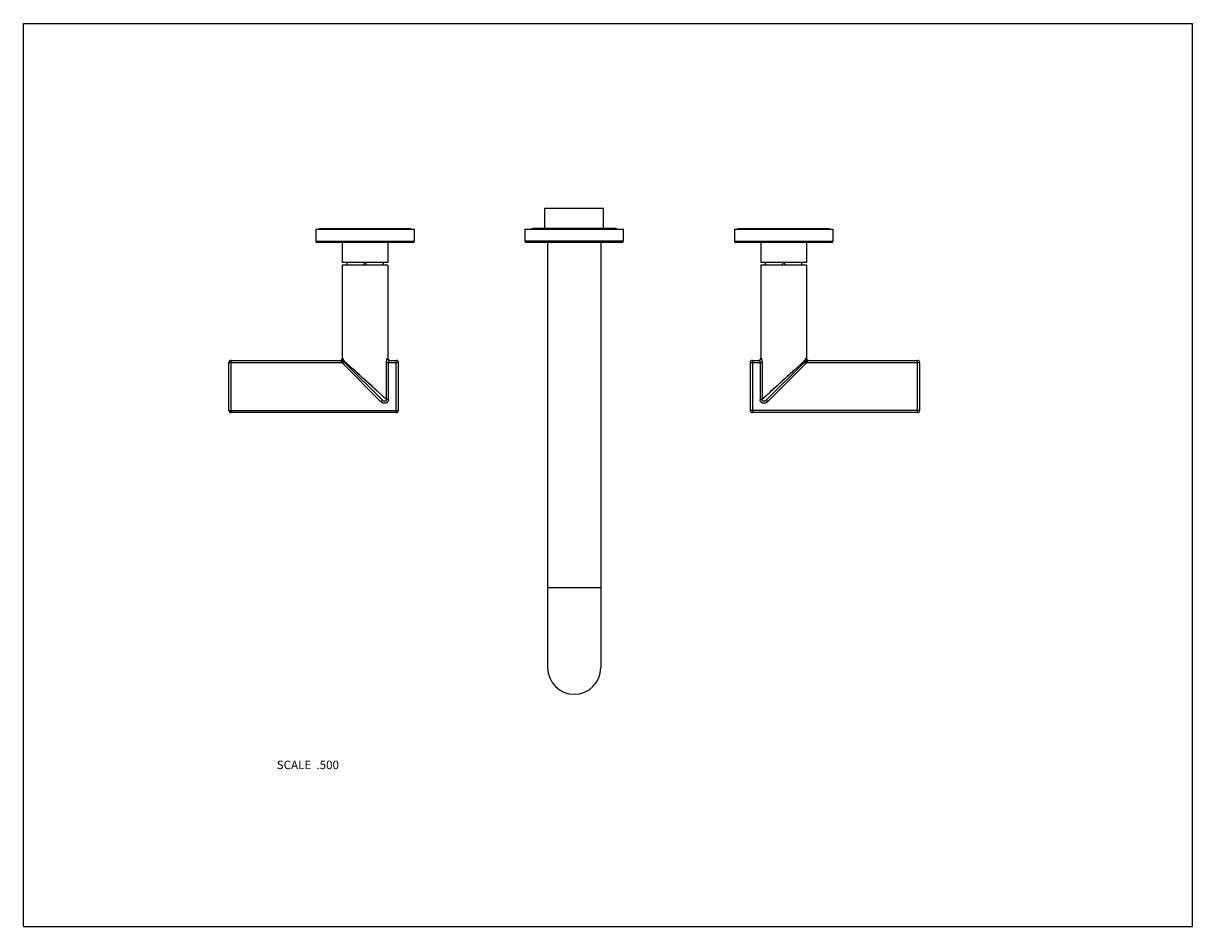
# Model space of a CAD drawing. Units: inches. Extents: x 0 to 11, y 0 to 8.5.
import ezdxf

# ---------------------------------------------------------------- set-up
doc = ezdxf.new("R2010")
doc.units = ezdxf.units.IN
doc.header["$LTSCALE"] = 0.605
doc.header["$MEASUREMENT"] = 0
doc.layers.get('0').update_dxf_attribs({"linetype": 'CONTINUOUS'})
doc.layers.add('ALL_ASSEMBLY_MEMBERS', color=7, linetype='CONTINUOUS')
doc.styles.get("Standard").update_dxf_attribs({"font": 'txt', "width": 0.8})

msp = doc.modelspace()

# ---------------------------------------------------------------- linework, layer by layer
at = {"color": 7, "linetype": 'Continuous'}
for p, q in [((0, 0), (0, 8.5)), ((0, 8.5), (11, 8.5)), ((11, 0), (11, 8.5)), ((0, 0), (11, 0))]:
    msp.add_line(p, q, dxfattribs=at)
at = {"layer": 'ALL_ASSEMBLY_MEMBERS', "color": 7, "linetype": 'Continuous'}
for p, q in [((4.907, 6.57), (4.907, 6.762)), ((4.907, 6.762), (5.457, 6.762)), ((5.457, 6.57), (5.457, 6.762)), ((2.752, 6.562), (2.752, 6.447)), ((2.752, 6.562), (3.677, 6.562)), ((2.793, 6.57), (3.635, 6.57)), ((3.677, 6.562), (3.677, 6.447)), ((4.719, 6.562), (4.719, 6.452)), ((4.719, 6.562), (5.644, 6.562)), ((5.571, 6.57), (4.792, 6.57)), ((5.644, 6.562), (5.644, 6.452)), ((6.689, 6.562), (6.689, 6.447)), ((6.689, 6.562), (7.614, 6.562)), ((6.731, 6.57), (7.573, 6.57)), ((7.614, 6.562), (7.614, 6.447)), ((3.677, 6.447), (2.752, 6.447)), ((3.667, 6.437), (2.762, 6.437)), ((2.999, 6.437), (2.999, 6.249)), ((3.429, 6.437), (3.429, 6.249)), ((5.644, 6.452), (4.719, 6.452)), ((5.629, 6.437), (4.734, 6.437)), ((4.932, 6.437), (4.932, 2.437)), ((5.432, 6.437), (5.432, 2.437)), ((7.614, 6.447), (6.689, 6.447)), ((7.604, 6.437), (6.699, 6.437)), ((6.937, 6.437), (6.937, 6.249)), ((7.367, 6.437), (7.367, 6.249)), ((3.429, 6.249), (2.999, 6.249)), ((2.999, 6.224), (2.999, 5.349)), ((3.429, 6.224), (2.999, 6.224)), ((3.044, 6.249), (3.044, 6.246)), ((3.044, 6.246), (3.044, 6.246)), ((3.044, 6.246), (3.044, 6.246)), ((3.044, 6.246), (3.044, 6.246)), ((3.044, 6.246), (3.044, 6.245)), ((3.384, 6.249), (3.384, 6.246)), ((3.384, 6.246), (3.384, 6.246)), ((3.384, 6.245), (3.384, 6.246)), ((3.384, 6.246), (3.384, 6.246)), ((3.429, 6.224), (3.429, 5.349)), ((7.367, 6.249), (6.937, 6.249)), ((6.937, 6.224), (6.937, 5.349)), ((7.367, 6.224), (6.937, 6.224)), ((6.982, 6.249), (6.982, 6.246)), ((6.982, 6.246), (6.982, 6.246)), ((6.982, 6.246), (6.982, 6.246)), ((6.982, 6.246), (6.982, 6.246)), ((6.982, 6.246), (6.982, 6.245)), ((7.322, 6.249), (7.322, 6.246)), ((7.322, 6.246), (7.322, 6.246)), ((7.322, 6.245), (7.322, 6.246)), ((7.322, 6.246), (7.322, 6.246)), ((7.367, 6.224), (7.367, 5.349)), ((1.934, 4.857), (1.934, 5.309)), ((1.934, 5.309), (2.998, 5.309)), ((1.954, 4.837), (1.954, 5.329)), ((1.954, 5.329), (2.982, 5.329)), ((3.015, 5.318), (2.998, 5.309)), ((2.999, 5.349), (3.002, 5.349)), ((3.022, 5.31), (3.008, 5.296)), ((3.364, 4.94), (3.008, 5.296)), ((3.013, 5.329), (3.01, 5.332)), ((3.417, 4.962), (3.01, 5.332)), ((3.021, 5.322), (3.013, 5.329)), ((3.378, 4.954), (3.022, 5.31)), ((3.417, 4.962), (3.417, 5.309)), ((3.417, 5.309), (3.528, 5.309)), ((3.426, 5.349), (3.429, 5.349)), ((3.436, 4.962), (3.436, 5.309)), ((3.446, 5.329), (3.508, 5.329)), ((3.508, 4.837), (3.508, 5.329)), ((3.528, 4.857), (3.528, 5.309)), ((6.838, 5.309), (6.949, 5.309)), ((6.838, 5.309), (6.838, 4.857)), ((6.858, 5.329), (6.92, 5.329)), ((6.858, 5.329), (6.858, 4.837)), ((6.93, 5.309), (6.93, 4.962)), ((6.937, 5.349), (6.94, 5.349)), ((7.356, 5.332), (6.949, 4.962)), ((6.949, 5.309), (6.949, 4.962)), ((7.344, 5.31), (6.988, 4.954)), ((7.358, 5.296), (7.002, 4.94)), ((7.349, 5.325), (7.34, 5.317)), ((7.344, 5.31), (7.358, 5.296)), ((7.35, 5.318), (7.368, 5.309)), ((7.364, 5.349), (7.367, 5.349)), ((7.368, 5.309), (8.432, 5.309)), ((7.383, 5.329), (8.412, 5.329)), ((8.412, 4.837), (8.412, 5.329)), ((8.432, 5.309), (8.432, 4.857)), ((3.294, 5.073), (3.282, 5.085)), ((7.163, 5.156), (7.149, 5.144)), ((3.378, 4.954), (3.364, 4.94)), ((3.413, 4.966), (3.405, 4.973)), ((3.417, 4.962), (3.413, 4.966)), ((3.436, 4.962), (3.417, 4.962)), ((6.949, 4.962), (6.93, 4.962)), ((6.953, 4.966), (6.949, 4.962)), ((6.966, 4.978), (6.953, 4.966)), ((7.009, 5.016), (6.972, 4.983)), ((6.988, 4.954), (7.002, 4.94)), ((7.048, 5.052), (7.027, 5.033)), ((1.934, 4.857), (3.528, 4.857)), ((8.432, 4.857), (6.838, 4.857)), ((3.508, 4.837), (1.954, 4.837)), ((8.412, 4.837), (6.858, 4.837)), ((5.432, 3.187), (4.932, 3.187))]:
    msp.add_line(p, q, dxfattribs=at)
for points in [[(7.356, 5.332), (7.353, 5.329), (7.349, 5.325)], [(3.138, 5.215), (3.126, 5.226), (3.115, 5.236), (3.104, 5.246), (3.093, 5.256)], [(3.176, 5.181), (3.163, 5.192), (3.138, 5.215)], [(3.243, 5.12), (3.216, 5.144), (3.203, 5.156), (3.176, 5.181)], [(7.203, 5.192), (7.19, 5.18), (7.163, 5.156)], [(7.251, 5.236), (7.24, 5.226), (7.228, 5.215), (7.215, 5.204)], [(3.282, 5.085), (3.256, 5.108), (3.243, 5.12)], [(3.328, 5.043), (3.317, 5.052), (3.306, 5.063)], [(7.096, 5.096), (7.084, 5.085), (7.072, 5.073), (7.06, 5.063), (7.048, 5.052)], [(7.149, 5.144), (7.123, 5.12), (7.109, 5.108)]]:
    msp.add_lwpolyline(points, dxfattribs=at)
for centre, radius, start, end in [((2.793, 6.552), 0.0175, 90, 145.1064), ((3.635, 6.552), 0.0175, 34.8936, 90), ((4.792, 6.552), 0.0175, 90, 145.1064), ((5.571, 6.552), 0.0175, 34.8936, 90), ((6.731, 6.552), 0.0175, 90, 145.1064), ((7.573, 6.552), 0.0175, 34.8936, 90), ((2.762, 6.447), 0.01, 180, 270), ((3.667, 6.447), 0.01, 270, 360), ((4.734, 6.452), 0.015, 180, 270), ((5.629, 6.452), 0.015, 270, 360), ((6.699, 6.447), 0.01, 180, 270), ((7.604, 6.447), 0.01, 270, 360), ((2.875, 6.234), 0.169, 3.5342, 3.8957), ((2.875, 6.234), 0.17, 356.7893, 3.5437), ((3.214, 6.234), 0.0125, 310.4448, 229.5539), ((3.554, 6.234), 0.17, 176.1051, 176.4596), ((3.554, 6.234), 0.171, 176.455, 177.2401), ((3.554, 6.234), 0.17, 177.2372, 183.2111), ((6.813, 6.234), 0.169, 3.5342, 3.8957), ((6.812, 6.234), 0.17, 356.7893, 3.5437), ((7.152, 6.234), 0.0125, 310.4448, 229.5539), ((7.492, 6.234), 0.171, 176.455, 177.2401), ((7.491, 6.234), 0.17, 177.2372, 183.2111), ((7.491, 6.234), 0.17, 176.1051, 176.4596), ((1.954, 5.309), 0.02, 90, 180), ((2.979, 5.349), 0.02, 282, 360), ((3.449, 5.349), 0.02, 180, 258), ((3.508, 5.309), 0.02, 0, 90), ((6.858, 5.309), 0.02, 90, 180), ((6.917, 5.349), 0.02, 282, 360), ((7.387, 5.349), 0.02, 180, 258), ((8.412, 5.309), 0.02, 0, 90), ((1.954, 4.857), 0.02, 180, 270), ((3.508, 4.857), 0.02, 270, 360), ((6.858, 4.857), 0.02, 180, 270), ((8.412, 4.857), 0.02, 270, 360), ((5.182, 2.437), 0.25, 180, 360)]:
    msp.add_arc(centre, radius, start, end, dxfattribs=at)
for points in [[(3.044, 6.245), (3.044, 6.245), (3.044, 6.245), (3.044, 6.245)], [(3.384, 6.245), (3.384, 6.245), (3.384, 6.245), (3.384, 6.245)], [(6.982, 6.245), (6.982, 6.245), (6.982, 6.245), (6.982, 6.245)], [(7.322, 6.245), (7.322, 6.245), (7.322, 6.245), (7.322, 6.245)]]:
    msp.add_open_spline(points, degree=3, dxfattribs=at)
for points, knots in [([(2.982, 5.329), (2.984, 5.329), (2.986, 5.33), (2.988, 5.33), (2.991, 5.331), (2.993, 5.333), (2.996, 5.335), (2.999, 5.338), (3.001, 5.342), (3.002, 5.345), (3.002, 5.348), (3.002, 5.349)], [0, 0, 0, 0, 0.124023, 0.186288, 0.248559, 0.373037, 0.497841, 0.622985, 0.748433, 0.874267, 1, 1, 1, 1]), ([(2.982, 5.329), (2.983, 5.329), (2.983, 5.329), (2.984, 5.329), (2.985, 5.329), (2.985, 5.328), (2.986, 5.327), (2.988, 5.326), (2.989, 5.324), (2.99, 5.322), (2.99, 5.321), (2.99, 5.321)], [0, 0, 0, 0, 0.072911, 0.114367, 0.159588, 0.261869, 0.380208, 0.514123, 0.66269, 0.824888, 1, 1, 1, 1]), ([(2.998, 5.309), (2.998, 5.31), (2.997, 5.311), (2.996, 5.312), (2.994, 5.313), (2.993, 5.315), (2.992, 5.318), (2.991, 5.32), (2.99, 5.321)], [0, 0, 0, 0, 0.130628, 0.261071, 0.390689, 0.518854, 0.76744, 1, 1, 1, 1]), ([(2.991, 5.32), (2.992, 5.321), (2.994, 5.321), (2.997, 5.322), (3, 5.323), (3.003, 5.325), (3.005, 5.326), (3.007, 5.328), (3.009, 5.33), (3.009, 5.331), (3.01, 5.332)], [0, 0, 0, 0, 0.142941, 0.285616, 0.425106, 0.558829, 0.684187, 0.799817, 0.905304, 1, 1, 1, 1]), ([(3.008, 5.296), (3.006, 5.298), (3.002, 5.302), (2.999, 5.307), (2.998, 5.309)], [0, 0, 0, 0, 0.500005, 1, 1, 1, 1]), ([(3.002, 5.349), (3.002, 5.349), (3.003, 5.349), (3.003, 5.349), (3.003, 5.349), (3.004, 5.348), (3.004, 5.347), (3.005, 5.347), (3.005, 5.346), (3.006, 5.344), (3.007, 5.342), (3.008, 5.339), (3.009, 5.335), (3.009, 5.333), (3.01, 5.332)], [0, 0, 0, 0, 0.020752, 0.045416, 0.075512, 0.111755, 0.154403, 0.203498, 0.258923, 0.320454, 0.460778, 0.622481, 0.803349, 1, 1, 1, 1]), ([(3.01, 5.332), (3.01, 5.331), (3.011, 5.329), (3.012, 5.325), (3.014, 5.322), (3.015, 5.319), (3.015, 5.318)], [0, 0, 0, 0, 0.217348, 0.457537, 0.719458, 1, 1, 1, 1]), ([(3.022, 5.31), (3.021, 5.311), (3.019, 5.313), (3.017, 5.316), (3.015, 5.318)], [0, 0, 0, 0, 0.249188, 1, 1, 1, 1]), ([(3.417, 5.309), (3.417, 5.312), (3.417, 5.317), (3.418, 5.324), (3.418, 5.33), (3.419, 5.334), (3.42, 5.337), (3.421, 5.34), (3.422, 5.342), (3.422, 5.344), (3.423, 5.346), (3.424, 5.347), (3.424, 5.347), (3.424, 5.348), (3.425, 5.348), (3.425, 5.349), (3.426, 5.349), (3.426, 5.349), (3.426, 5.349), (3.426, 5.349)], [0, 0, 0, 0, 0.180158, 0.354924, 0.518697, 0.594852, 0.666285, 0.732329, 0.792339, 0.845685, 0.891788, 0.911968, 0.930168, 0.946371, 0.960583, 0.972849, 0.983301, 0.9922, 1, 1, 1, 1]), ([(3.446, 5.329), (3.445, 5.329), (3.443, 5.33), (3.44, 5.33), (3.438, 5.331), (3.435, 5.333), (3.432, 5.335), (3.429, 5.338), (3.428, 5.342), (3.426, 5.345), (3.426, 5.348), (3.426, 5.349)], [0, 0, 0, 0, 0.124023, 0.186288, 0.248559, 0.373037, 0.497841, 0.622985, 0.748433, 0.874267, 1, 1, 1, 1]), ([(3.436, 5.309), (3.436, 5.31), (3.436, 5.311), (3.436, 5.314), (3.437, 5.317), (3.438, 5.321), (3.439, 5.324), (3.441, 5.326), (3.442, 5.327), (3.443, 5.328), (3.444, 5.328), (3.444, 5.329), (3.445, 5.329), (3.446, 5.329), (3.446, 5.329)], [0, 0, 0, 0, 0.086891, 0.173089, 0.339149, 0.493087, 0.631874, 0.753285, 0.806932, 0.855561, 0.899028, 0.937335, 0.970754, 1, 1, 1, 1]), ([(6.92, 5.329), (6.921, 5.329), (6.923, 5.33), (6.926, 5.33), (6.928, 5.331), (6.931, 5.333), (6.934, 5.335), (6.936, 5.338), (6.938, 5.342), (6.939, 5.345), (6.94, 5.348), (6.94, 5.349)], [0, 0, 0, 0, 0.124023, 0.186288, 0.248559, 0.373037, 0.497841, 0.622985, 0.748433, 0.874267, 1, 1, 1, 1]), ([(6.92, 5.329), (6.92, 5.329), (6.921, 5.329), (6.922, 5.328), (6.923, 5.328), (6.924, 5.327), (6.925, 5.326), (6.927, 5.324), (6.928, 5.321), (6.929, 5.318), (6.93, 5.315), (6.93, 5.313), (6.93, 5.311), (6.93, 5.31), (6.93, 5.309)], [0, 0, 0, 0, 0.062267, 0.100568, 0.144034, 0.192663, 0.246308, 0.367725, 0.506534, 0.660534, 0.742376, 0.826823, 0.913081, 1, 1, 1, 1]), ([(6.94, 5.349), (6.94, 5.349), (6.94, 5.349), (6.94, 5.349), (6.941, 5.349), (6.941, 5.348), (6.941, 5.348), (6.942, 5.347), (6.942, 5.347), (6.943, 5.346), (6.943, 5.344), (6.944, 5.342), (6.945, 5.34), (6.946, 5.337), (6.947, 5.334), (6.947, 5.33), (6.948, 5.324), (6.949, 5.317), (6.949, 5.312), (6.949, 5.309)], [0, 0, 0, 0, 0.007798, 0.016694, 0.027142, 0.039404, 0.053607, 0.069802, 0.087995, 0.108168, 0.154253, 0.207582, 0.267578, 0.333614, 0.405042, 0.481196, 0.644986, 0.819818, 1, 1, 1, 1]), ([(7.35, 5.318), (7.35, 5.318), (7.348, 5.315), (7.346, 5.312), (7.344, 5.31)], [0, 0, 0, 0, 0.25132, 1, 1, 1, 1]), ([(7.35, 5.318), (7.351, 5.319), (7.352, 5.322), (7.354, 5.325), (7.355, 5.329), (7.356, 5.331), (7.356, 5.332)], [0, 0, 0, 0, 0.280578, 0.542523, 0.782694, 1, 1, 1, 1]), ([(7.356, 5.332), (7.357, 5.333), (7.357, 5.335), (7.358, 5.339), (7.359, 5.342), (7.36, 5.344), (7.36, 5.346), (7.361, 5.347), (7.361, 5.347), (7.362, 5.348), (7.362, 5.349), (7.363, 5.349), (7.363, 5.349), (7.364, 5.349), (7.364, 5.349)], [0, 0, 0, 0, 0.196409, 0.376972, 0.538745, 0.679266, 0.740861, 0.796332, 0.845467, 0.888158, 0.92444, 0.954562, 0.979241, 1, 1, 1, 1]), ([(7.356, 5.332), (7.357, 5.331), (7.357, 5.33), (7.359, 5.328), (7.361, 5.326), (7.363, 5.325), (7.366, 5.323), (7.369, 5.322), (7.372, 5.321), (7.374, 5.321), (7.375, 5.32)], [0, 0, 0, 0, 0.094692, 0.200465, 0.316476, 0.441724, 0.574863, 0.714154, 0.857032, 1, 1, 1, 1]), ([(7.368, 5.309), (7.367, 5.307), (7.364, 5.302), (7.36, 5.298), (7.358, 5.296)], [0, 0, 0, 0, 0.499995, 1, 1, 1, 1]), ([(7.383, 5.329), (7.382, 5.329), (7.38, 5.33), (7.378, 5.33), (7.375, 5.331), (7.372, 5.333), (7.369, 5.335), (7.367, 5.338), (7.365, 5.342), (7.364, 5.345), (7.364, 5.348), (7.364, 5.349)], [0, 0, 0, 0, 0.124023, 0.186288, 0.248559, 0.373037, 0.497841, 0.622985, 0.748433, 0.874267, 1, 1, 1, 1]), ([(7.375, 5.32), (7.375, 5.319), (7.374, 5.317), (7.373, 5.315), (7.371, 5.313), (7.37, 5.311), (7.369, 5.31), (7.368, 5.309)], [0, 0, 0, 0, 0.233253, 0.482061, 0.610086, 0.739504, 1, 1, 1, 1]), ([(7.375, 5.32), (7.376, 5.321), (7.376, 5.322), (7.377, 5.324), (7.378, 5.326), (7.379, 5.327), (7.38, 5.328), (7.381, 5.329), (7.382, 5.329), (7.383, 5.329), (7.383, 5.329), (7.383, 5.329)], [0, 0, 0, 0, 0.175177, 0.337843, 0.486523, 0.620428, 0.738792, 0.840987, 0.886114, 0.927448, 1, 1, 1, 1]), ([(3.436, 4.962), (3.436, 4.96), (3.435, 4.956), (3.434, 4.95), (3.432, 4.945), (3.428, 4.94), (3.424, 4.935), (3.42, 4.931), (3.414, 4.928), (3.409, 4.926), (3.403, 4.925), (3.397, 4.925), (3.391, 4.925), (3.385, 4.927), (3.379, 4.929), (3.374, 4.932), (3.369, 4.935), (3.366, 4.938), (3.364, 4.94)], [0, 0, 0, 0, 0.062503, 0.125034, 0.187515, 0.249991, 0.312456, 0.374917, 0.437381, 0.499855, 0.56234, 0.624836, 0.687347, 0.749865, 0.812383, 0.874921, 0.937491, 1, 1, 1, 1]), ([(3.417, 4.962), (3.417, 4.961), (3.417, 4.959), (3.416, 4.956), (3.415, 4.953), (3.413, 4.95), (3.411, 4.947), (3.408, 4.945), (3.405, 4.944), (3.402, 4.944), (3.398, 4.944), (3.395, 4.944), (3.392, 4.945), (3.386, 4.947), (3.381, 4.951), (3.378, 4.954)], [0, 0, 0, 0, 0.062824, 0.12612, 0.189766, 0.253692, 0.317715, 0.381646, 0.445312, 0.508599, 0.571454, 0.633868, 0.69586, 0.757485, 1, 1, 1, 1]), ([(7.002, 4.94), (7, 4.938), (6.997, 4.935), (6.992, 4.932), (6.987, 4.929), (6.981, 4.927), (6.975, 4.925), (6.969, 4.925), (6.963, 4.925), (6.957, 4.926), (6.952, 4.928), (6.946, 4.931), (6.942, 4.935), (6.938, 4.94), (6.934, 4.945), (6.932, 4.95), (6.931, 4.956), (6.93, 4.96), (6.93, 4.962)], [0, 0, 0, 0, 0.062507, 0.125073, 0.187609, 0.250128, 0.312648, 0.375161, 0.437658, 0.500143, 0.562617, 0.625082, 0.687542, 0.750007, 0.812484, 0.874965, 0.937496, 1, 1, 1, 1]), ([(6.988, 4.954), (6.985, 4.951), (6.98, 4.947), (6.974, 4.945), (6.971, 4.944), (6.968, 4.944), (6.964, 4.944), (6.961, 4.944), (6.958, 4.945), (6.955, 4.947), (6.953, 4.95), (6.951, 4.953), (6.95, 4.956), (6.949, 4.959), (6.949, 4.961), (6.949, 4.962)], [0, 0, 0, 0, 0.242508, 0.304135, 0.366128, 0.428543, 0.4914, 0.554687, 0.618353, 0.682283, 0.746307, 0.810233, 0.873879, 0.937175, 1, 1, 1, 1])]:
    msp.add_open_spline(points, degree=3, knots=knots, dxfattribs=at)

# ---------------------------------------------------------------- texts
at = {"color": 2, "linetype": 'Continuous', "insert": (2.969, 1.562), "char_height": 0.08, "width": 0.704, "attachment_point": 3, "line_spacing_factor": 0.9}
msp.add_mtext('SCALE  .500', dxfattribs=at)

doc.saveas('drawing.dxf')
